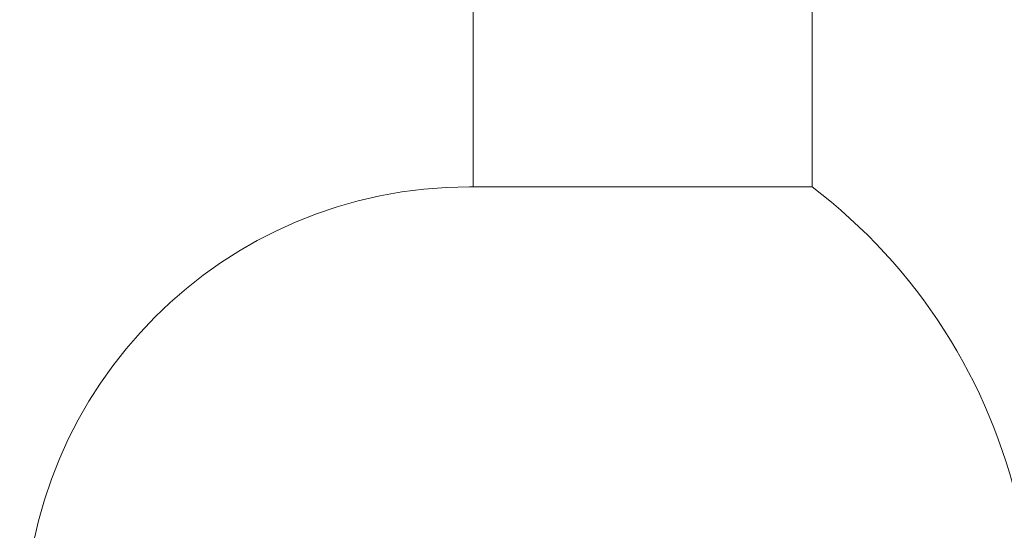
# Model space of a CAD drawing. Units: inches. Extents: x 0.5 to 16.9, y 0.3 to 11.3.
# Drawn here: x 9.6 to 9.8, y 6.8 to 6.9 of the extents above; entities that cross this region are included whole.
import ezdxf

# ---------------------------------------------------------------- set-up
doc = ezdxf.new("R2010")
doc.units = ezdxf.units.IN
doc.header["$MEASUREMENT"] = 0
doc.styles.add('SLDTEXTSTYLE1', font='TXT', dxfattribs={"width": 0.605})
doc.dimstyles.new('SLDDIMSTYLE0', dxfattribs={"dimtxt": 0.121337890625, "dimasz": 0.1875, "dimexe": 0, "dimexo": 0.0625, "dimgap": 0.03033447265625, "dimtad": 0, "dimtih": 1, "dimtoh": 1, "dimdec": 3, "dimlfac": 8, "dimrnd": 1e-09, "dimzin": 12, "dimdsep": 46, "dimtxsty": 'SLDTEXTSTYLE1', "dimsah": 1, "dimcen": 0.09, "dimadec": 0, "dimazin": 0, "dimtfac": 1, "dimtdec": 3, "dimtofl": 0, "dimtmove": 0, "dimatfit": 3, "dimfxl": 0, "dimtolj": 1, "dimtzin": 12, "dimarcsym": 0})

# ---------------------------------------------------------------- blocks, each defined once
blk = doc.blocks.new('*D8')
at = {"color": 7, "linetype": 'Continuous', "lineweight": 0}
for p, q in [((9.54697975467947, 7.833892068988898), (6.773414900046193, 7.833892068988898)), ((6.898414900046194, 7.833892068988898), (6.898414900046194, 6.177019164491063)), ((6.898414900046194, 1.853892068988897), (6.898414900046194, 5.80441273924599)), ((9.509571221999424, 1.853892068988897), (6.773414900046193, 1.853892068988897))]:
    blk.add_line(p, q, dxfattribs=at)
for points in [[(6.898414900046194, 7.833892068988898), (6.867164900046194, 7.646392068988898), (6.929664900046194, 7.646392068988898)], [(6.898414900046194, 1.853892068988897), (6.929664900046194, 2.041392068988897), (6.867164900046194, 2.041392068988897)]]:
    blk.add_solid(points, dxfattribs=at)
at = {"color": 7, "linetype": 'Continuous', "lineweight": 0, "char_height": 0.125, "attachment_point": 1, "style": 'SLDTEXTSTYLE1'}
for s, insert in [('48 1/2"', (6.652977628004183, 6.151849419340023)), ('O.A.L.', (6.662318936902921, 5.965546206717486))]:
    blk.add_mtext(s, dxfattribs=dict(at, insert=insert))

msp = doc.modelspace()

# ---------------------------------------------------------------- linework, layer by layer
at = {"color": 7, "linetype": 'Continuous', "lineweight": 15}
for p, q in [((9.65947975467947, 6.845775458394572), (9.65947975467947, 6.903435862247866)), ((9.73760475467947, 6.845775458394572), (9.658656400804391, 6.845775458394572))]:
    msp.add_line(p, q, dxfattribs=at)
for centre, radius, start, end in [((9.658659248062122, 6.743243893397251), 0.1025315650368544, 90.00159107930452, 180.0015909909438), ((9.65947975467947, 6.743241046297644), 0.1289062500000003, 12.63128413536028, 52.69479903421502)]:
    msp.add_arc(centre, radius, start, end, dxfattribs=at)
msp.add_open_spline([(9.73760475467947, 6.955042349863933), (9.73760475467947, 6.900321817655867), (9.73760475467947, 6.791401614203463), (9.73760475467947, 6.899975129638912), (9.73760475467947, 6.954002285813065)], degree=3, knots=[0, 0, 0, 0, 0.5023910208905965, 0.9999999999999999, 0.9999999999999999, 0.9999999999999999, 0.9999999999999999], dxfattribs=at)
msp.add_open_spline([(9.73760475467947, 6.845775458394572), (9.73760475467947, 6.954491046297644)], degree=1, dxfattribs=at)

# ---------------------------------------------------------------- dimensions: what is measured, and where the dimension line sits
at = {"color": 7, "linetype": 'Continuous', "lineweight": 0}
dim = msp.add_linear_dim(base=(6.898414900046195, 1.853892068988897), p1=(9.59697975467947, 7.833892068988898), p2=(9.559571221999423, 1.853892068988897), angle=90.0000000000002, text='48 1/2"\\PO.A.L.', dimstyle='SLDDIMSTYLE0', dxfattribs=at)
dim.commit()
dim.dimension.update_dxf_attribs({"geometry": '*D8', "text_midpoint": (6.898414900046194, 5.990715951868527)})

doc.saveas('drawing.dxf')
